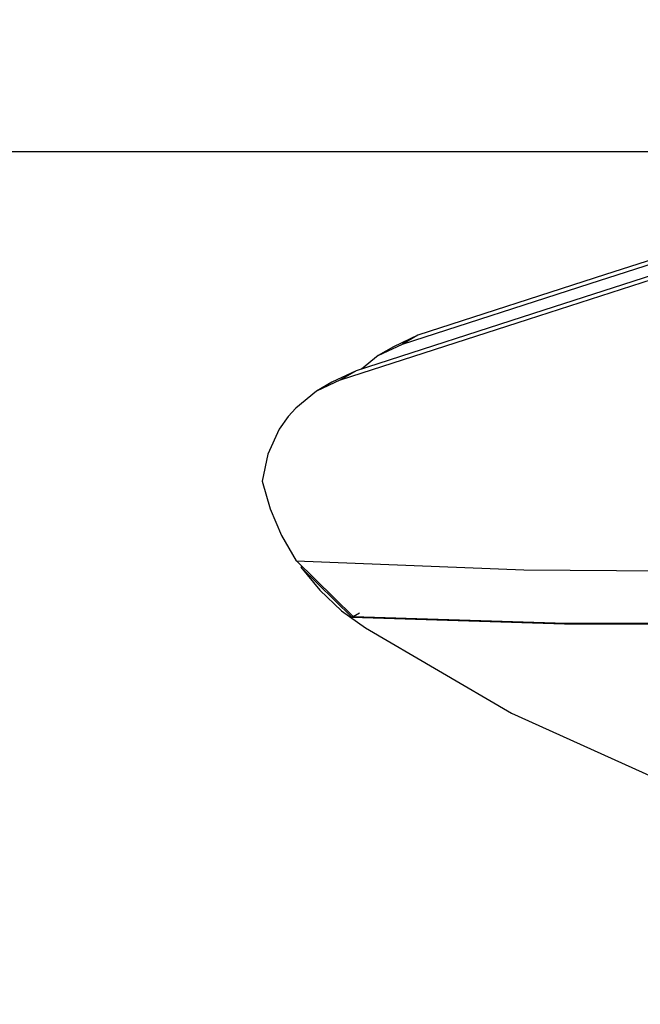
# Model space of a CAD drawing. Units: millimetres. Extents: x -7095 to 7880, y -8794 to 8952.
# Drawn here: x 2896 to 3014, y -117 to 69 of the extents above; entities that cross this region are included whole.
import ezdxf

# ---------------------------------------------------------------- set-up
doc = ezdxf.new("R2010")
doc.units = ezdxf.units.MM
doc.styles.get("Standard").update_dxf_attribs({"font": 'arial.ttf'})
doc.dimstyles.new('Kopia ISO-25', dxfattribs={"dimtxt": 300, "dimasz": 120, "dimexe": 1.25, "dimexo": 0.625, "dimgap": 100, "dimtad": 1, "dimlfac": 0.001, "dimrnd": 0.1, "dimtxsty": 'Standard', "dimblk": 'ARCHTICK', "dimcen": 2.5, "dimadec": 0, "dimazin": 0, "dimtfac": 1, "dimtmove": 0, "dimatfit": 3, "dimfxl": 1, "dimarcsym": 0})

# ---------------------------------------------------------------- blocks, each defined once
blk = doc.blocks.new('_ArchTick')
at = {"color": 0, "linetype": 'ByBlock', "const_width": 0.15}
blk.add_lwpolyline([(-0.5, -0.5), (0.5, 0.5)], dxfattribs=at)
blk = doc.blocks.new('*D2')
at = {"color": 0, "lineweight": -2}
for p, q in [((-4661.23, 3103.87), (-4661.23, -8728.53)), ((7813.66, 3103.87), (7813.66, -8728.53)), ((-4661.23, -8727.28), (7813.66, -8727.28))]:
    blk.add_line(p, q, dxfattribs=at)
at = {"layer": 'Defpoints', "color": 0}
for p in [(-4661.23, 3104.49), (7813.66, 3104.49), (7813.66, -8727.28)]:
    blk.add_point(p, dxfattribs=at)
at = {"color": 0, "lineweight": -2, "xscale": 120, "yscale": 120, "zscale": 120, "rotation": 180}
blk.add_blockref('_ArchTick', (-4661.23, -8727.28), dxfattribs=at)
at = {"color": 0, "lineweight": -2, "xscale": 120, "yscale": 120, "zscale": 120}
blk.add_blockref('_ArchTick', (7813.66, -8727.28), dxfattribs=at)
at = {"color": 0, "insert": (1576.22, -8446.99), "char_height": 300, "attachment_point": 5}
blk.add_mtext('12,5m', dxfattribs=at)
blk = doc.blocks.new('*D3')
at = {"color": 0, "lineweight": -2}
for p, q in [((352.09, 6946.19), (-6619.33, 6946.19)), ((-6618.08, 6946.19), (-6618.08, -6666.94)), ((3946.94, -6666.94), (-6619.33, -6666.94))]:
    blk.add_line(p, q, dxfattribs=at)
at = {"layer": 'Defpoints', "color": 0}
for p in [(352.71, 6946.19), (-6618.08, -6666.94), (3947.56, -6666.94)]:
    blk.add_point(p, dxfattribs=at)
at = {"color": 0, "lineweight": -2, "xscale": 120, "yscale": 120, "zscale": 120}
for p, rotation in [((-6618.08, 6946.19), 90), ((-6618.08, -6666.94), 270)]:
    blk.add_blockref('_ArchTick', p, dxfattribs=dict(at, rotation=rotation))
at = {"color": 0, "insert": (-6898.37, 139.62), "char_height": 300, "attachment_point": 5, "rotation": 90}
blk.add_mtext('13,6m', dxfattribs=at)
blk = doc.blocks.new('*D4')
at = {"color": 0, "lineweight": -2}
for p, q in [((315.83, 5350.05), (-5782.59, 5350.05)), ((-5781.34, -5269.03), (-5781.34, 5350.05)), ((4153.61, -5269.03), (-5782.59, -5269.03))]:
    blk.add_line(p, q, dxfattribs=at)
at = {"layer": 'Defpoints', "color": 0}
for p in [(-5781.34, 5350.05), (316.46, 5350.05), (4154.24, -5269.03)]:
    blk.add_point(p, dxfattribs=at)
at = {"color": 0, "lineweight": -2, "xscale": 120, "yscale": 120, "zscale": 120}
for p, rotation in [((-5781.34, 5350.05), 90), ((-5781.34, -5269.03), 270)]:
    blk.add_blockref('_ArchTick', p, dxfattribs=dict(at, rotation=rotation))
at = {"color": 0, "insert": (-6061.63, 40.51), "char_height": 300, "attachment_point": 5, "rotation": 90}
blk.add_mtext('10,6m', dxfattribs=at)
blk = doc.blocks.new('*D5')
at = {"color": 0, "lineweight": -2}
for p, q in [((-3200.82, 3128.87), (-3200.82, -7722.69)), ((6142.41, -2630.29), (6142.41, -7722.69)), ((-3200.82, -7721.44), (6142.41, -7721.44))]:
    blk.add_line(p, q, dxfattribs=at)
at = {"layer": 'Defpoints', "color": 0}
for p in [(-3200.82, 3129.49), (6142.41, -2629.66), (6142.41, -7721.44)]:
    blk.add_point(p, dxfattribs=at)
at = {"color": 0, "lineweight": -2, "xscale": 120, "yscale": 120, "zscale": 120, "rotation": 180}
blk.add_blockref('_ArchTick', (-3200.82, -7721.44), dxfattribs=at)
at = {"color": 0, "lineweight": -2, "xscale": 120, "yscale": 120, "zscale": 120}
blk.add_blockref('_ArchTick', (6142.41, -7721.44), dxfattribs=at)
at = {"color": 0, "insert": (1470.8, -7441.15), "char_height": 300, "attachment_point": 5}
blk.add_mtext('9,3m', dxfattribs=at)

msp = doc.modelspace()

# ---------------------------------------------------------------- linework, layer by layer
for p, q in [((2363.219, 44.431), (3078.724, 44.431)), ((3043.004, 32.605), (3007.431, 21.13)), ((3004.508, 19.443), (3040.081, 30.918)), ((3031.311, 25.857), (2995.738, 14.382)), ((2992.815, 12.695), (3028.388, 24.17)), ((3007.431, 21.13), (2971.862, 9.643)), ((2968.939, 7.956), (3004.508, 19.443)), ((2995.738, 14.382), (2960.169, 2.894)), ((2957.246, 1.207), (2992.815, 12.695)), ((2971.862, 9.643), (2967.287, 7.475)), ((2971.862, 9.643), (2968.939, 7.956)), ((2964.363, 5.788), (2968.939, 7.956)), ((2967.287, 7.475), (2964.363, 5.788)), ((2964.363, 5.788), (2961.17, 3.218)), ((2960.169, 2.894), (2955.593, 0.727)), ((2960.169, 2.894), (2957.246, 1.207)), ((2957.246, 1.207), (2952.67, -0.96)), ((2955.593, 0.727), (2952.67, -0.96)), ((2952.67, -0.96), (2948.722, -4.138)), ((2948.722, -4.138), (2947.301, -5.735)), ((2947.301, -5.735), (2945.594, -8.17)), ((2945.594, -8.17), (2943.44, -12.86)), ((2943.44, -12.86), (2942.365, -17.977)), ((2942.365, -17.977), (2943.881, -23.246)), ((2943.881, -23.246), (2946.047, -28.299)), ((2946.047, -28.299), (2948.824, -33.05)), ((2948.705, -32.847), (2948.667, -32.869)), ((2948.667, -32.869), (2948.72, -32.871)), ((2948.667, -32.869), (2948.788, -32.988)), ((2948.824, -33.05), (2991.974, -34.78)), ((2948.852, -33.051), (2959.639, -43.619)), ((2949.96, -34.136), (2949.689, -34.293)), ((2949.689, -34.293), (2959.368, -43.776)), ((2949.689, -34.293), (2953.293, -38.664)), ((2991.974, -34.78), (3035.085, -35.098)), ((2953.293, -38.664), (2957.414, -42.522)), ((2957.414, -42.522), (2961.976, -45.796)), ((2959.368, -43.776), (2959.639, -43.619)), ((2959.368, -43.776), (2999.677, -45.02)), ((2959.639, -43.619), (2960.83, -42.932)), ((2959.639, -43.619), (2999.947, -44.864)), ((2961.976, -45.796), (2989.632, -61.937)), ((2999.677, -45.02), (3039.943, -45.079)), ((2999.947, -44.864), (3040.214, -44.923)), ((2989.632, -61.937), (3018.642, -75.047))]:
    msp.add_line(p, q)

# ---------------------------------------------------------------- dimensions: what is measured, and where the dimension line sits
for base, p1, p2, picture, middle in [((-6618.08, -6666.943), (352.71, 6946.189), (3947.561, -6666.943), '*D3', (-6898.366, 139.623)), ((-5781.341, 5350.05), (4154.236, -5269.025), (316.459, 5350.05), '*D4', (-6061.628, 40.512))]:
    dim = msp.add_linear_dim(base=base, p1=p1, p2=p2, angle=90, dimstyle='Kopia ISO-25', override={"dimpost": 'm'})
    dim.commit()
    dim.dimension.update_dxf_attribs({"geometry": picture, "text_midpoint": middle})
for base, p1, p2, picture, middle in [((6142.413, -7721.438), (-3200.815, 3129.494), (6142.413, -2629.661), '*D5', (1470.799, -7441.152)), ((7813.664, -8727.277), (-4661.228, 3104.494), (7813.664, 3104.494), '*D2', (1576.218, -8446.991))]:
    dim = msp.add_linear_dim(base=base, p1=p1, p2=p2, dimstyle='Kopia ISO-25', override={"dimpost": 'm'})
    dim.commit()
    dim.dimension.update_dxf_attribs({"geometry": picture, "text_midpoint": middle})

doc.saveas('drawing.dxf')
